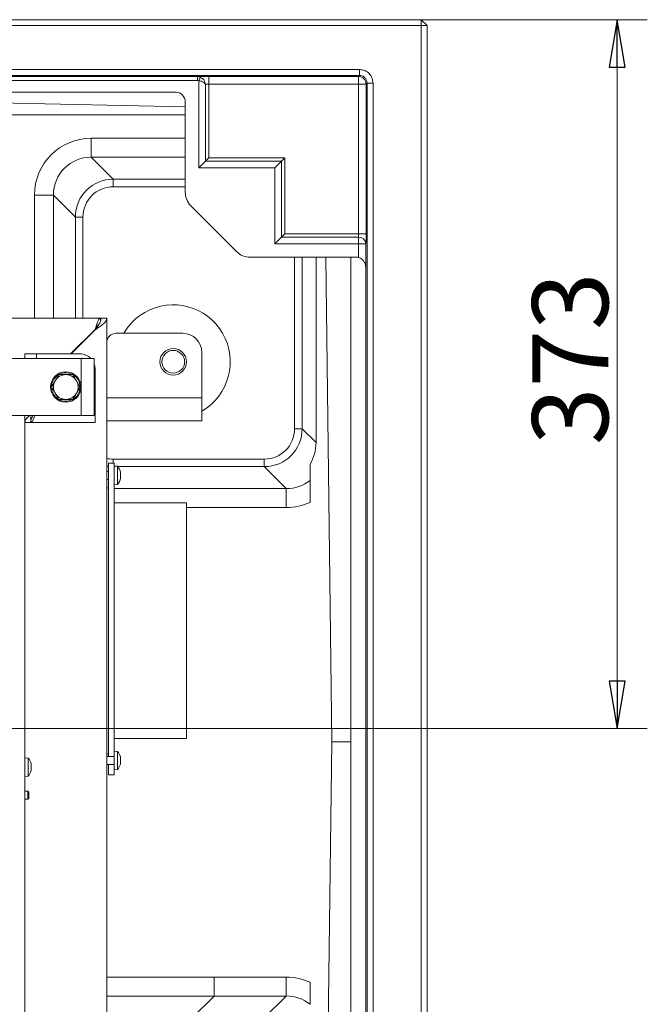
# Model space of a CAD drawing. Extents: x -3798 to -1047, y 1448 to 4645.
# Drawn here: x -2762 to -2432, y 1812 to 2330 of the extents above; entities that cross this region are included whole.
import ezdxf

# ---------------------------------------------------------------- set-up
doc = ezdxf.new("R2010")
doc.units = 0
doc.header["$LTSCALE"] = 5
doc.styles.add('STANDARD-BrunnerGroßer Text', font='arial.ttf')
doc.dimstyles.new('STANDARD-Brunner-IIGroßer Text', dxfattribs={"dimscale": 5, "dimtxt": 8, "dimasz": 5, "dimexe": 3.175, "dimexo": 0, "dimgap": 0.762, "dimtad": 1, "dimdec": 0, "dimrnd": 1e-08, "dimtxsty": 'STANDARD-BrunnerGroßer Text', "dimblk": 'Filled-1', "dimcen": 0.09, "dimdle": 10, "dimclrd": 7, "dimclre": 7, "dimclrt": 7, "dimadec": 1, "dimazin": 2, "dimtfac": 0.666667, "dimtdec": 0, "dimtmove": 0, "dimatfit": 3, "dimldrblk": 'Filled-1', "dimfxl": 1, "dimtolj": 1, "dimlwd": 15, "dimlwe": 15, "dimarcsym": 0})

# ---------------------------------------------------------------- blocks, each defined once
blk = doc.blocks.new('Filled-1')
at = {"color": 0}
for p, q in [((0, 0), (-1, 0.167)), ((-1, 0.167), (-1, -0.167)), ((-1, 0), (0, 0)), ((-1, -0.167), (0, 0))]:
    blk.add_line(p, q, dxfattribs=at)
at = {"color": 0, "flags": 128}
blk.add_lwpolyline([(-1, -0.167), (0, 0), (-1, 0.167), (-1, -0.167)], dxfattribs=at)
at = {"color": 0}
blk.add_solid([(-1, -0.167), (0, 0), (-1, 0.167), (-1, -0.167)], dxfattribs=at)
blk = doc.blocks.new('*D40')
at = {"color": 7, "linetype": 'Continuous', "lineweight": 15}
for p, q in [((-2550.62, 2329.83), (-2431.74, 2329.83)), ((-2447.62, 1981.83), (-2447.62, 2304.83)), ((-2971.12, 1956.83), (-2431.74, 1956.83))]:
    blk.add_line(p, q, dxfattribs=at)
at = {"layer": 'Defpoints', "color": 0, "linetype": 'Continuous'}
for p in [(-2550.62, 2329.83), (-2447.62, 2329.83), (-2971.12, 1956.83)]:
    blk.add_point(p, dxfattribs=at)
at = {"color": 7, "linetype": 'Continuous', "lineweight": 15, "xscale": 25, "yscale": 25, "zscale": 25}
for p, rotation in [((-2447.62, 2329.83), 90), ((-2447.62, 1956.83), 270)]:
    blk.add_blockref('Filled-1', p, dxfattribs=dict(at, rotation=rotation))
at = {"color": 7, "linetype": 'Continuous', "lineweight": 15, "insert": (-2492.3, 2151.46), "char_height": 40, "attachment_point": 2, "rotation": 90, "style": 'STANDARD-BrunnerGroßer Text'}
blk.add_mtext('\\A1;373', dxfattribs=at)

msp = doc.modelspace()

# ---------------------------------------------------------------- linework, layer by layer
at = {"color": 7, "linetype": 'Continuous', "lineweight": 15}
for p, q in [((-3644.62, 2329.83), (-2550.62, 2329.83)), ((-2550.62, 2326.83), (-3644.62, 2326.83)), ((-2550.62, 2329.83), (-2550.62, 2326.83)), ((-2550.62, 2329.83), (-2547.62, 2326.83)), ((-2550.62, 2326.83), (-2550.62, 1572.83)), ((-2547.62, 2326.83), (-2550.62, 2326.83)), ((-2547.62, 1572.83), (-2547.62, 2326.83)), ((-3612.11, 2303.6), (-2583.12, 2303.6)), ((-2583.12, 2300.5), (-3612.11, 2300.5)), ((-2583.12, 2300.5), (-2583.67, 2299.95)), ((-2583.12, 2303.6), (-2583.12, 2300.5)), ((-3526.86, 2299.87), (-2668.37, 2299.87)), ((-3072.74, 2297.87), (-2668.37, 2297.87)), ((-2668.37, 2299.87), (-2668.37, 2297.87)), ((-2668.37, 2297.87), (-2667.66, 2297.74)), ((-2667.66, 2297.74), (-2666.97, 2299.61)), ((-2667.66, 2297.74), (-2667.66, 2251.96)), ((-2664.2, 2295.9), (-2664.2, 2255.42)), ((-2583.67, 2299.95), (-2662.46, 2299.95)), ((-2662.46, 2295.95), (-2662.46, 2299.95)), ((-2662.46, 2295.95), (-2583.67, 2295.95)), ((-2662.46, 2257.16), (-2662.46, 2295.95)), ((-2583.67, 2295.95), (-2583.67, 2299.95)), ((-2583.67, 2295.95), (-2579.67, 2295.95)), ((-2583.67, 2295.95), (-2583.67, 2217.16)), ((-2579.67, 2295.95), (-2579.12, 2296.5)), ((-2579.67, 2217.16), (-2579.67, 2295.95)), ((-2576.02, 2296.5), (-2579.12, 2296.5)), ((-2579.12, 2296.5), (-2579.12, 1605.34)), ((-2576.02, 1605.34), (-2576.02, 2296.5)), ((-2679.81, 2291.66), (-3050.26, 2291.66)), ((-3022.02, 2291.66), (-2674.79, 2283.98)), ((-2674.79, 2238.94), (-2674.79, 2286.67)), ((-2852.01, 2279.83), (-2674.79, 2279.83)), ((-2724.21, 2257.5), (-2724.21, 2267.46)), ((-2674.79, 2267.46), (-2724.21, 2267.46)), ((-2712.64, 2245.93), (-2724.21, 2257.5)), ((-2724.21, 2257.5), (-2674.79, 2257.5)), ((-2664.2, 2255.42), (-2667.66, 2251.96)), ((-2662.46, 2257.16), (-2664.2, 2255.42)), ((-2664.2, 2255.42), (-2624.2, 2255.42)), ((-2622.46, 2257.16), (-2662.46, 2257.16)), ((-2624.2, 2255.42), (-2627.66, 2251.96)), ((-2622.46, 2257.16), (-2624.2, 2255.42)), ((-2624.2, 2255.42), (-2624.2, 2215.42)), ((-2622.46, 2217.16), (-2622.46, 2257.16)), ((-2667.66, 2251.96), (-2627.79, 2251.96)), ((-2627.79, 2251.96), (-2627.66, 2251.96)), ((-2627.66, 2251.96), (-2627.66, 2211.96)), ((-2712.64, 2245.93), (-2712.64, 2241.95)), ((-2674.79, 2245.93), (-2712.64, 2245.93)), ((-2712.64, 2241.95), (-2674.79, 2241.95)), ((-2744.13, 2237.58), (-2754.09, 2237.58)), ((-2754.09, 2237.58), (-2754.09, 2172.83)), ((-2744.13, 2237.58), (-2732.56, 2226.01)), ((-2744.13, 2172.83), (-2744.13, 2237.58)), ((-2647.69, 2207.74), (-2671.88, 2231.93)), ((-2732.56, 2226.01), (-2728.58, 2226.01)), ((-2732.56, 2226.01), (-2732.56, 2172.83)), ((-2728.58, 2172.83), (-2728.58, 2226.01)), ((-2624.2, 2215.42), (-2627.66, 2211.96)), ((-2622.46, 2217.16), (-2624.2, 2215.42)), ((-2624.2, 2215.42), (-2583.72, 2215.42)), ((-2583.67, 2217.16), (-2622.46, 2217.16)), ((-2583.72, 2215.42), (-2583.72, 2211.96)), ((-2583.67, 2217.16), (-2579.67, 2217.16)), ((-2627.66, 2211.96), (-2583.72, 2211.96)), ((-2583.72, 2211.96), (-2583.72, 2204.72)), ((-2583.72, 2211.96), (-2579.72, 2211.96)), ((-2579.72, 1702.54), (-2579.72, 2211.96)), ((-2584.78, 2204.83), (-2640.68, 2204.83)), ((-2617.28, 2204.83), (-2617.28, 2114.59)), ((-2613.3, 2114.59), (-2613.3, 2204.83)), ((-2606.01, 2107.31), (-2606.01, 2204.83)), ((-2597.62, 1949.83), (-2600.88, 2204.83)), ((-2587.62, 2204.83), (-2587.62, 1697)), ((-2579.84, 2199.44), (-2579.84, 1703.45)), ((-3087.58, 2172.83), (-2719.32, 2172.83)), ((-2719.32, 2171.44), (-2719.32, 2172.83)), ((-2719.12, 2172.83), (-2716.12, 2172.83)), ((-2716.12, 2025.37), (-2716.12, 2172.83)), ((-2722.26, 2166.83), (-2735.11, 2153.98)), ((-2722.12, 2166.69), (-2734.82, 2153.98)), ((-2722.12, 2166.83), (-2722.26, 2166.83)), ((-2722.12, 2166.69), (-2722.12, 2166.83)), ((-2711.12, 2164.83), (-2676.12, 2164.83)), ((-2729.62, 2151.58), (-2779.62, 2151.58)), ((-2759.12, 2151.58), (-2759.12, 2153.98)), ((-2759.12, 2153.98), (-2753.12, 2153.98)), ((-2730.12, 2153.98), (-2753.12, 2153.98)), ((-2753.12, 2153.98), (-2753.12, 2151.58)), ((-2729.62, 2121.58), (-2729.62, 2151.58)), ((-2729.62, 2151.58), (-2722.62, 2151.58)), ((-2722.62, 2151.58), (-2722.62, 2121.58)), ((-2666.12, 2130.83), (-2666.12, 2154.83)), ((-2722.12, 2123.98), (-2722.12, 2145.98)), ((-2745.12, 2136.58), (-2743.24, 2139.83)), ((-2741.37, 2143.08), (-2737.62, 2143.08)), ((-2730.11, 2136.58), (-2731.99, 2133.33)), ((-2733.86, 2130.08), (-2737.62, 2130.08)), ((-2716.12, 2130.83), (-2666.12, 2130.83)), ((-2666.12, 2118.83), (-2666.12, 2130.83)), ((-2779.62, 2121.58), (-2729.62, 2121.58)), ((-2759.12, 2121.58), (-2759.12, 1792.08)), ((-2756.02, 2120.98), (-2756.02, 2117.98)), ((-2722.62, 2121.58), (-2729.62, 2121.58)), ((-2722.62, 2123.98), (-2722.12, 2123.98)), ((-2722.12, 2123.98), (-2722.12, 2117.98)), ((-2716.12, 2118.83), (-2666.12, 2118.83)), ((-2759.12, 2117.98), (-2756.12, 2117.98)), ((-2756.02, 2117.98), (-2722.12, 2117.98)), ((-2617.28, 2114.59), (-2613.3, 2114.59)), ((-2606.01, 2107.31), (-2613.3, 2114.59)), ((-2633.22, 2098.65), (-2712.64, 2098.65)), ((-2712.64, 2098.65), (-2712.64, 2096.58)), ((-2633.22, 2098.65), (-2633.22, 2094.67)), ((-2710.32, 2094.67), (-2633.22, 2094.67)), ((-2633.22, 2094.67), (-2621.65, 2083.1)), ((-2609.12, 2095.92), (-2609.12, 2087.46)), ((-2621.65, 2083.1), (-2712.12, 2083.1)), ((-2621.65, 2073.14), (-2621.65, 2083.1)), ((-2674.12, 2073.14), (-2621.65, 2073.14)), ((-2716.12, 2025.37), (-2716.12, 2001.79)), ((-2716.12, 1792.83), (-2716.12, 2001.79)), ((-2597.62, 1949.83), (-2600.85, 1697)), ((-2587.62, 1949.83), (-2592.09, 1949.83)), ((-2757.48, 1941.34), (-2759.12, 1941.48)), ((-2757.48, 1931.83), (-2757.48, 1941.34)), ((-2755.8, 1938.17), (-2755.88, 1938.51)), ((-2755.78, 1937.87), (-2755.78, 1937.87)), ((-2755.78, 1937.6), (-2755.78, 1937.6)), ((-2755.87, 1934.72), (-2755.8, 1934.99)), ((-2755.83, 1935.57), (-2755.8, 1935.77)), ((-2755.78, 1936.55), (-2755.78, 1936.55)), ((-2755.78, 1935.57), (-2755.78, 1935.57)), ((-2755.78, 1935.3), (-2755.78, 1935.3)), ((-2755.78, 1935.27), (-2755.78, 1935.27)), ((-2759.12, 1931.68), (-2757.48, 1931.83)), ((-2757.62, 1923.93), (-2759.12, 1923.93)), ((-2757.12, 1923.43), (-2757.62, 1923.93)), ((-2757.62, 1923.93), (-2757.62, 1921.83)), ((-2757.12, 1923.43), (-2757.12, 1921.83)), ((-2759.12, 1919.73), (-2757.62, 1919.73)), ((-2757.62, 1921.83), (-2757.62, 1919.73)), ((-2757.62, 1919.73), (-2757.12, 1920.23)), ((-2757.12, 1921.83), (-2757.12, 1920.23)), ((-2621.65, 1826.11), (-2716.12, 1826.11)), ((-2659.65, 1826.11), (-2716.12, 1826.11)), ((-2659.65, 1826.11), (-2659.65, 1816.15)), ((-2621.65, 1826.11), (-2621.65, 1816.15)), ((-2716.12, 1816.15), (-2621.65, 1816.15)), ((-2716.12, 1816.15), (-2659.65, 1816.15)), ((-2659.65, 1816.15), (-2671.22, 1804.58)), ((-2621.65, 1816.15), (-2633.22, 1804.58))]:
    msp.add_line(p, q, dxfattribs=at)
at = {"color": 5, "linetype": 'Continuous', "lineweight": 15}
for p, q in [((-2715.12, 2096.58), (-2712.12, 2096.58)), ((-2715.12, 2094.06), (-2715.12, 2096.58)), ((-2715.12, 2094.06), (-2715.12, 2086.67)), ((-2712.12, 2096.58), (-2712.12, 2094.06)), ((-2710.48, 2094.84), (-2712.12, 2094.98)), ((-2712.12, 2094.06), (-2712.12, 2086.67)), ((-2710.48, 2090.08), (-2710.48, 2094.84)), ((-2715.12, 2092.18), (-2716.12, 2092.18)), ((-2716.12, 2087.98), (-2715.12, 2087.98)), ((-2715.12, 2092.18), (-2715.12, 2092.19)), ((-2710.48, 2085.33), (-2710.48, 2090.08)), ((-2708.89, 2091.76), (-2708.86, 2091.76)), ((-2708.88, 2088.41), (-2708.86, 2088.41)), ((-2708.87, 2091.58), (-2708.78, 2091.58)), ((-2708.87, 2088.58), (-2708.78, 2088.58)), ((-2708.78, 2090.83), (-2708.78, 2090.83)), ((-2708.78, 2089.33), (-2708.78, 2089.33)), ((-2715.12, 2083.58), (-2716.12, 2083.58)), ((-2715.12, 2079.91), (-2715.12, 2086.67)), ((-2712.12, 2086.67), (-2712.12, 2079.91)), ((-2712.12, 2085.18), (-2710.48, 2085.33)), ((-2715.12, 2079.91), (-2715.12, 1943.58)), ((-2712.12, 2079.91), (-2712.12, 1943.66)), ((-2674.12, 2075.58), (-2712.12, 2075.58)), ((-2674.12, 2075.58), (-2674.12, 1982.9)), ((-2674.12, 1982.9), (-2674.12, 1982.72)), ((-2674.12, 1982.72), (-2674.12, 1951.58)), ((-2712.12, 1951.58), (-2674.12, 1951.58)), ((-2716.12, 1943.58), (-2715.12, 1943.58)), ((-2715.12, 1942.18), (-2715.12, 1943.58)), ((-2710.48, 1944.84), (-2712.12, 1944.98)), ((-2712.12, 1936.14), (-2712.12, 1943.66)), ((-2710.48, 1935.33), (-2710.48, 1944.84)), ((-2712.12, 1942.18), (-2716.12, 1942.18)), ((-2716.12, 1937.98), (-2712.12, 1937.98)), ((-2715.12, 1936.62), (-2715.12, 1937.98)), ((-2708.78, 1941.38), (-2708.78, 1941.38)), ((-2708.78, 1940.08), (-2708.78, 1940.08)), ((-2708.78, 1938.78), (-2708.78, 1938.78)), ((-2715.12, 1935.72), (-2715.12, 1936.62)), ((-2715.12, 1934.73), (-2715.12, 1935.72)), ((-2715.12, 1933.58), (-2715.12, 1934.73)), ((-2715.12, 1932.58), (-2715.12, 1933.58)), ((-2712.12, 1932.58), (-2715.12, 1932.58)), ((-2712.12, 1935.72), (-2712.12, 1936.14)), ((-2712.12, 1935.72), (-2712.12, 1934.73)), ((-2712.12, 1935.18), (-2710.48, 1935.33)), ((-2712.12, 1933.58), (-2712.12, 1934.73)), ((-2712.12, 1933.58), (-2712.12, 1932.58))]:
    msp.add_line(p, q, dxfattribs=at)
at = {"color": 7, "linetype": 'Continuous', "lineweight": 15, "flags": 128}
msp.add_lwpolyline([(-2722.12, 2145.98), (-2722.27, 2147.54), (-2722.62, 2148.77)], dxfattribs=at)
at = {"color": 5, "linetype": 'Continuous', "lineweight": 15, "flags": 128}
for points in [[(-2708.78, 2091.58), (-2708.78, 2091.58), (-2708.78, 2091.58), (-2708.78, 2091.58), (-2708.78, 2091.58), (-2708.78, 2091.58), (-2708.78, 2091.58), (-2708.78, 2091.58), (-2708.78, 2091.58)], [(-2708.78, 2091.58), (-2708.78, 2091.58), (-2708.78, 2091.58), (-2708.78, 2091.58), (-2708.78, 2091.58), (-2708.78, 2091.58), (-2708.78, 2091.58), (-2708.78, 2091.58), (-2708.78, 2091.58)], [(-2708.78, 2091.58), (-2708.78, 2091.58)], [(-2708.78, 2088.58), (-2708.78, 2088.58), (-2708.78, 2088.58), (-2708.78, 2088.58), (-2708.78, 2088.58), (-2708.78, 2088.58), (-2708.78, 2088.58), (-2708.78, 2088.58), (-2708.78, 2088.58)], [(-2708.78, 2088.58), (-2708.78, 2088.58)]]:
    msp.add_lwpolyline(points, dxfattribs=at)
at = {"color": 7, "linetype": 'Continuous', "lineweight": 15}
for centre, radius in [((-2681.12, 2149.83), 7), ((-2681.12, 2149.83), 6), ((-2737.62, 2136.58), 8)]:
    msp.add_circle(centre, radius, dxfattribs=at)
for centre, radius, start, end in [((-2583.67, 2295.95), 4, 0.0204, 89.9796), ((-2583.5, 2211.63), 3.8, 4.9804, 93.2242), ((-2681.12, 2149.83), 30, 120, 150), ((-2681.12, 2149.83), 30, 300, 120), ((-2711.12, 2159.83), 5, 90, 180), ((-2676.12, 2154.83), 10, 0, 90), ((-2730.12, 2145.98), 8, 44.427, 90), ((-2737.62, 2136.58), 7.5, 122.0421, 298.299), ((-2737.62, 2136.58), 6.5, 150, 210), ((-2737.62, 2136.58), 6.5, 90, 150), ((-2737.62, 2136.58), 7.5, 39.2801, 117.9014), ((-2737.62, 2136.58), 6.5, 30, 90), ((-2737.62, 2136.58), 7.5, 302.166, 39.2801), ((-2737.62, 2136.58), 6.5, 330, 30), ((-2737.62, 2136.58), 6.5, 210, 270), ((-2737.62, 2136.58), 6.5, 270, 330), ((-2762.62, 1936.58), 7, 15.9518, 42.8093), ((-2762.62, 1936.58), 7, 317.1907, 344.5735)]:
    msp.add_arc(centre, radius, start, end, dxfattribs=at)
at = {"color": 5, "linetype": 'Continuous', "lineweight": 15}
for centre, start, end in [((-2715.62, 2090.08), 12.3877, 42.8093), ((-2715.62, 2090.08), 317.1907, 347.614), ((-2715.62, 1940.08), 15.9795, 42.8093), ((-2715.62, 1940.08), 317.1907, 343.9976)]:
    msp.add_arc(centre, 7, start, end, dxfattribs=at)
at = {"color": 7, "linetype": 'Continuous', "lineweight": 15}
for centre, major_axis, ratio, start_param, end_param in [((-2662.46, 2299.85), (6, 0), 0.017455, 1.570796, 2.968242), ((-2662.46, 2295.85), (2, 0), 0.052365, 1.570796, 2.617994), ((-2679.82, 2286.66), (-4.99, -0.71), 0.992397, 3.001438, 4.570108), ((-2723.98, 2237.35), (-21.37, 21.37), 0.992433, 5.501585, 7.064785), ((-2723.98, 2237.35), (14.36, -14.36), 0.985007, 2.359993, 3.923193), ((-2712.52, 2225.89), (14.21, -14.21), 0.995434, 2.359993, 3.923193), ((-2712.52, 2225.89), (-11.4, 11.4), 0.992433, 5.501585, 7.064785), ((-2664.71, 2239.01), (-9.32, -3.86), 0.991284, 5.893572, 6.672799), ((-2583.77, 2217.16), (0, 2), 0.052365, 3.665191, 4.712389), ((-2579.77, 2217.16), (0, 6), 0.017455, 3.665191, 4.712389), ((-2640.61, 2214.91), (-3.86, -9.32), 0.991284, 5.893572, 6.672799), ((-2584.79, 2199.8), (0.71, 4.99), 0.992397, 6.209838, 6.42334), ((-2633.34, 2114.71), (11.4, -11.4), 0.992433, 5.501585, 7.064785), ((-2633.34, 2114.71), (14.21, -14.21), 0.995434, 5.501585, 7.064785), ((-2624.47, 2105.84), (6.97, 19.14), 0.893059, 4.51114, 5.099391), ((-2712.52, 2114.71), (-11.4, -11.4), 0.992433, 0.563211, 0.7816), ((-2621.88, 2103.25), (14.36, -14.36), 0.985007, 5.501585, 6.176175), ((-2621.88, 2103.25), (21.37, -21.37), 0.992433, 5.501585, 5.931708), ((-2621.88, 1796), (21.37, 21.37), 0.992433, 0.351477, 0.7816), ((-2621.88, 1796), (14.36, 14.36), 0.985007, 0.10701, 0.7816)]:
    msp.add_ellipse(centre, major_axis=major_axis, ratio=ratio, start_param=start_param, end_param=end_param, dxfattribs=at)
at = {"color": 5, "linetype": 'Continuous', "lineweight": 15}
msp.add_ellipse((-2712.52, 2114.71), major_axis=(14.21, 14.21), ratio=0.995434, start_param=3.748774, end_param=3.799272, dxfattribs=at)
at = {"color": 7, "linetype": 'Continuous', "lineweight": 15}
for points, knots in [([(-2576.02, 2296.5), (-2576.13, 2297.43), (-2576.34, 2299.29), (-2577.98, 2301.64), (-2580.33, 2303.28), (-2582.19, 2303.49), (-2583.12, 2303.6)], [0, 0, 0, 0, 0.249914, 0.5, 0.750086, 1, 1, 1, 1]), ([(-2583.12, 2300.5), (-2582.6, 2300.44), (-2581.55, 2300.32), (-2580.23, 2299.39), (-2579.3, 2298.07), (-2579.18, 2297.02), (-2579.12, 2296.5)], [0, 0, 0, 0, 0.250046, 0.50002, 0.749985, 1, 1, 1, 1]), ([(-2666.97, 2299.61), (-2666.99, 2299.62), (-2667.44, 2299.78), (-2667.92, 2299.83), (-2668.37, 2299.87)], [0, 0, 0, 0, 0.044555, 1, 1, 1, 1]), ([(-2664.2, 2295.9), (-2664.2, 2295.9), (-2664.2, 2295.91), (-2664.21, 2295.92), (-2664.23, 2295.95), (-2664.28, 2296), (-2664.38, 2296.11), (-2664.67, 2296.4), (-2665.3, 2296.89), (-2666.37, 2297.44), (-2667.25, 2297.65), (-2667.66, 2297.74)], [0, 0, 0, 0, 0.002485, 0.007063, 0.015198, 0.032733, 0.070788, 0.156213, 0.407351, 0.728793, 1, 1, 1, 1]), ([(-2664.2, 2295.9), (-2664.2, 2295.91), (-2664.2, 2295.91), (-2664.2, 2295.92), (-2664.2, 2295.92), (-2664.2, 2295.94), (-2664.21, 2295.98), (-2664.22, 2296.06), (-2664.24, 2296.21), (-2664.29, 2296.5), (-2664.44, 2297.05), (-2664.86, 2297.97), (-2665.71, 2298.99), (-2666.58, 2299.42), (-2666.97, 2299.61)], [0, 0, 0, 0, 0.0026092, 0.0029142, 0.0038108, 0.0075027, 0.0147687, 0.0290521, 0.0570074, 0.1109113, 0.2109723, 0.4089168, 0.7318666, 1, 1, 1, 1]), ([(-2583.72, 2204.72), (-2583.33, 2204.6), (-2582.56, 2204.36), (-2581.44, 2203.54), (-2580.63, 2202.49), (-2580.11, 2201.32), (-2579.9, 2200.41), (-2579.84, 2199.75), (-2579.84, 2199.49), (-2579.84, 2199.44)], [0, 0, 0, 0, 0.155758, 0.310349, 0.562749, 0.73188, 0.900251, 0.980001, 1, 1, 1, 1]), ([(-2720.21, 2169.46), (-2720.4, 2169.31), (-2720.84, 2168.96), (-2721.52, 2168), (-2722.01, 2167.22), (-2722.26, 2166.83)], [0, 0, 0, 0, 0.28194, 0.64097, 1, 1, 1, 1]), ([(-2743.24, 2139.83), (-2743.2, 2139.91), (-2742.57, 2141.01), (-2741.95, 2142.08), (-2741.37, 2143.08)], [0, 0, 0, 0, 0.070215, 1, 1, 1, 1]), ([(-2737.62, 2143.08), (-2737.53, 2143.08), (-2736.26, 2143.08), (-2735.02, 2143.08), (-2733.86, 2143.08)], [0, 0, 0, 0, 0.070215, 1, 1, 1, 1]), ([(-2733.86, 2143.08), (-2733.39, 2142.26), (-2732.77, 2141.19), (-2732.14, 2140.09), (-2731.99, 2139.83)], [0, 0, 0, 0, 0.764304, 1, 1, 1, 1]), ([(-2731.99, 2139.83), (-2731.49, 2138.97), (-2730.85, 2137.87), (-2730.24, 2136.81), (-2730.11, 2136.58)], [0, 0, 0, 0, 0.7841057, 1, 1, 1, 1]), ([(-2743.24, 2133.33), (-2743.39, 2133.59), (-2744.03, 2134.69), (-2744.65, 2135.76), (-2745.12, 2136.58)], [0, 0, 0, 0, 0.235696, 1, 1, 1, 1]), ([(-2741.37, 2130.08), (-2741.5, 2130.31), (-2742.11, 2131.37), (-2742.75, 2132.47), (-2743.24, 2133.33)], [0, 0, 0, 0, 0.215894, 1, 1, 1, 1]), ([(-2737.62, 2130.08), (-2737.7, 2130.08), (-2738.97, 2130.08), (-2740.21, 2130.08), (-2741.37, 2130.08)], [0, 0, 0, 0, 0.070215, 1, 1, 1, 1]), ([(-2731.99, 2133.33), (-2732.03, 2133.26), (-2732.66, 2132.16), (-2733.29, 2131.08), (-2733.86, 2130.08)], [0, 0, 0, 0, 0.070215, 1, 1, 1, 1]), ([(-2756.57, 2121.58), (-2756.87, 2121.36), (-2757.84, 2120.63), (-2758.85, 2119.43), (-2759.03, 2118.45), (-2759.12, 2117.98)], [0, 0, 0, 0, 0.1826556, 0.6074315, 1, 1, 1, 1]), ([(-2754.81, 2121.64), (-2755.19, 2121.03), (-2755.94, 2119.81), (-2756.06, 2118.59), (-2756.12, 2117.98)], [0, 0, 0, 0, 0.504489, 1, 1, 1, 1]), ([(-2756.02, 2117.98), (-2755.77, 2118.07), (-2755.29, 2118.26), (-2754.58, 2119.6), (-2754.11, 2120.93), (-2753.88, 2121.58)], [0, 0, 0, 0, 0.3393715, 0.678743, 1, 1, 1, 1]), ([(-2609.12, 2075.88), (-2609.12, 2076.59), (-2609.12, 2078), (-2609.12, 2080.06), (-2609.12, 2082), (-2609.12, 2083.78), (-2609.12, 2085.32), (-2609.12, 2086.76), (-2609.12, 2087.21), (-2609.12, 2087.46)], [0, 0, 0, 0, 0.135009, 0.270054, 0.404982, 0.539877, 0.676258, 0.812421, 1, 1, 1, 1]), ([(-2592.09, 1949.83), (-2593.04, 1949.83), (-2594.96, 1949.83), (-2596.86, 1949.83), (-2597.56, 1949.83), (-2597.61, 1949.83), (-2597.62, 1949.83)], [0, 0, 0, 0, 0.3045563, 0.6091119, 0.9136919, 1, 1, 1, 1]), ([(-2592.09, 1949.83), (-2593.04, 1949.83), (-2594.96, 1949.83), (-2596.86, 1949.83), (-2597.56, 1949.83), (-2597.61, 1949.83), (-2597.62, 1949.83)], [0, 0, 0, 0, 0.3045563, 0.6091119, 0.9136919, 1, 1, 1, 1]), ([(-2755.86, 1938.42), (-2755.87, 1938.44), (-2755.88, 1938.47), (-2755.88, 1938.5), (-2755.89, 1938.51), (-2755.88, 1938.51), (-2755.88, 1938.5)], [0, 0, 0, 0, 0.291942, 0.585027, 0.871735, 1, 1, 1, 1]), ([(-2755.86, 1937.33), (-2755.87, 1937.35), (-2755.88, 1937.39), (-2755.88, 1937.46), (-2755.89, 1937.52), (-2755.88, 1937.57), (-2755.88, 1937.61), (-2755.87, 1937.61), (-2755.86, 1937.62)], [0, 0, 0, 0, 0.173551, 0.347889, 0.518434, 0.685848, 0.853527, 1, 1, 1, 1]), ([(-2755.88, 1938.5), (-2755.88, 1938.49), (-2755.88, 1938.47), (-2755.87, 1938.44), (-2755.86, 1938.43)], [0, 0, 0, 0, 0.533923, 1, 1, 1, 1]), ([(-2755.78, 1937.87), (-2755.79, 1937.98), (-2755.8, 1938.14), (-2755.85, 1938.35), (-2755.86, 1938.42)], [0, 0, 0, 0, 0.687829, 1, 1, 1, 1]), ([(-2755.86, 1937.62), (-2755.83, 1937.65), (-2755.78, 1937.69), (-2755.78, 1937.83), (-2755.78, 1937.87)], [0, 0, 0, 0, 0.687947, 1, 1, 1, 1]), ([(-2755.86, 1935.49), (-2755.87, 1935.49), (-2755.88, 1935.5), (-2755.88, 1935.54), (-2755.89, 1935.59), (-2755.88, 1935.65), (-2755.88, 1935.72), (-2755.87, 1935.76), (-2755.86, 1935.77)], [0, 0, 0, 0, 0.1736021, 0.347939, 0.5184828, 0.6858959, 0.8535759, 1, 1, 1, 1]), ([(-2755.78, 1936.55), (-2755.79, 1936.74), (-2755.8, 1937.01), (-2755.85, 1937.25), (-2755.86, 1937.33)], [0, 0, 0, 0, 0.687831, 1, 1, 1, 1]), ([(-2755.86, 1935.77), (-2755.83, 1935.95), (-2755.78, 1936.2), (-2755.78, 1936.47), (-2755.78, 1936.55)], [0, 0, 0, 0, 0.687999, 1, 1, 1, 1]), ([(-2755.78, 1935.27), (-2755.79, 1935.35), (-2755.8, 1935.46), (-2755.85, 1935.48), (-2755.86, 1935.49)], [0, 0, 0, 0, 0.687868, 1, 1, 1, 1]), ([(-2755.86, 1934.74), (-2755.83, 1934.88), (-2755.78, 1935.09), (-2755.78, 1935.23), (-2755.78, 1935.27)], [0, 0, 0, 0, 0.687973, 1, 1, 1, 1]), ([(-2609.12, 1811.78), (-2609.12, 1812.06), (-2609.12, 1812.62), (-2609.12, 1814.76), (-2609.12, 1817.72), (-2609.12, 1820.79), (-2609.12, 1822.77), (-2609.12, 1823.37)], [0, 0, 0, 0, 0.198093, 0.394974, 0.621527, 0.885138, 1, 1, 1, 1])]:
    msp.add_open_spline(points, degree=3, knots=knots, dxfattribs=at)
for points in [[(-2719.32, 2172.83), (-2719.56, 2172.74), (-2720.05, 2172.56), (-2720.79, 2171.17), (-2721.52, 2169.19), (-2722.01, 2167.62), (-2722.26, 2166.83)], [(-2722.12, 2166.69), (-2721.33, 2167.2), (-2719.76, 2168.23), (-2717.77, 2169.76), (-2716.39, 2171.3), (-2716.21, 2172.32), (-2716.12, 2172.83)], [(-2722.12, 2166.69), (-2721.72, 2167.2), (-2720.94, 2168.23), (-2719.94, 2169.76), (-2719.25, 2171.3), (-2719.16, 2172.32), (-2719.12, 2172.83)]]:
    msp.add_open_spline(points, degree=3, dxfattribs=at)
at = {"color": 5, "linetype": 'Continuous', "lineweight": 15}
for points, knots in [([(-2708.86, 2091.59), (-2708.87, 2091.62), (-2708.88, 2091.66), (-2708.88, 2091.72), (-2708.89, 2091.76), (-2708.88, 2091.78), (-2708.88, 2091.78), (-2708.87, 2091.77), (-2708.86, 2091.76)], [0, 0, 0, 0, 0.1736553, 0.3479906, 0.518533, 0.6859457, 0.8536264, 1, 1, 1, 1]), ([(-2708.86, 2089.92), (-2708.87, 2089.93), (-2708.88, 2089.96), (-2708.88, 2090.02), (-2708.89, 2090.09), (-2708.88, 2090.16), (-2708.88, 2090.21), (-2708.87, 2090.24), (-2708.86, 2090.25)], [0, 0, 0, 0, 0.173551, 0.347889, 0.518434, 0.685848, 0.853527, 1, 1, 1, 1]), ([(-2708.86, 2088.41), (-2708.87, 2088.4), (-2708.88, 2088.38), (-2708.88, 2088.39), (-2708.89, 2088.41), (-2708.88, 2088.46), (-2708.88, 2088.51), (-2708.87, 2088.55), (-2708.86, 2088.57)], [0, 0, 0, 0, 0.173602, 0.347939, 0.518483, 0.685896, 0.853576, 1, 1, 1, 1]), ([(-2708.86, 2091.76), (-2708.83, 2091.69), (-2708.78, 2091.6), (-2708.78, 2091.59), (-2708.78, 2091.58)], [0, 0, 0, 0, 0.687973, 1, 1, 1, 1]), ([(-2708.78, 2090.83), (-2708.79, 2091), (-2708.8, 2091.25), (-2708.85, 2091.51), (-2708.86, 2091.59)], [0, 0, 0, 0, 0.687829, 1, 1, 1, 1]), ([(-2708.86, 2090.25), (-2708.83, 2090.36), (-2708.78, 2090.53), (-2708.78, 2090.76), (-2708.78, 2090.83)], [0, 0, 0, 0, 0.687947, 1, 1, 1, 1]), ([(-2708.78, 2089.33), (-2708.79, 2089.49), (-2708.8, 2089.71), (-2708.85, 2089.87), (-2708.86, 2089.92)], [0, 0, 0, 0, 0.687831, 1, 1, 1, 1]), ([(-2708.86, 2088.57), (-2708.83, 2088.75), (-2708.78, 2089.02), (-2708.78, 2089.26), (-2708.78, 2089.33)], [0, 0, 0, 0, 0.6879986, 1, 1, 1, 1]), ([(-2708.78, 2088.58), (-2708.79, 2088.57), (-2708.8, 2088.55), (-2708.85, 2088.44), (-2708.86, 2088.41)], [0, 0, 0, 0, 0.687868, 1, 1, 1, 1]), ([(-2708.86, 1941.92), (-2708.87, 1941.94), (-2708.88, 1941.97), (-2708.88, 1942.01), (-2708.89, 1942.01), (-2708.89, 1942.01)], [0, 0, 0, 0, 0.34782, 0.697219, 1, 1, 1, 1]), ([(-2708.86, 1940.86), (-2708.87, 1940.88), (-2708.88, 1940.92), (-2708.88, 1940.99), (-2708.89, 1941.05), (-2708.88, 1941.1), (-2708.88, 1941.14), (-2708.87, 1941.14), (-2708.86, 1941.15)], [0, 0, 0, 0, 0.173602, 0.347939, 0.518483, 0.685896, 0.853576, 1, 1, 1, 1]), ([(-2708.86, 1939.02), (-2708.87, 1939.02), (-2708.88, 1939.03), (-2708.88, 1939.07), (-2708.89, 1939.12), (-2708.88, 1939.19), (-2708.88, 1939.25), (-2708.87, 1939.29), (-2708.86, 1939.31)], [0, 0, 0, 0, 0.1736553, 0.3479906, 0.518533, 0.6859457, 0.8536264, 1, 1, 1, 1]), ([(-2708.89, 1938.16), (-2708.89, 1938.16), (-2708.89, 1938.15), (-2708.88, 1938.17), (-2708.88, 1938.2), (-2708.87, 1938.23), (-2708.86, 1938.24)], [0, 0, 0, 0, 0.032273, 0.368698, 0.705656, 1, 1, 1, 1]), ([(-2708.88, 1941.97), (-2708.87, 1941.97), (-2708.87, 1941.96), (-2708.87, 1941.94), (-2708.86, 1941.92)], [0, 0, 0, 0, 0.122683, 1, 1, 1, 1]), ([(-2708.78, 1941.38), (-2708.79, 1941.49), (-2708.8, 1941.64), (-2708.85, 1941.86), (-2708.86, 1941.92)], [0, 0, 0, 0, 0.687831, 1, 1, 1, 1]), ([(-2708.86, 1941.15), (-2708.83, 1941.17), (-2708.78, 1941.22), (-2708.78, 1941.34), (-2708.78, 1941.38)], [0, 0, 0, 0, 0.6879986, 1, 1, 1, 1]), ([(-2708.78, 1940.08), (-2708.79, 1940.27), (-2708.8, 1940.54), (-2708.85, 1940.78), (-2708.86, 1940.86)], [0, 0, 0, 0, 0.687868, 1, 1, 1, 1]), ([(-2708.86, 1939.31), (-2708.83, 1939.48), (-2708.78, 1939.73), (-2708.78, 1940), (-2708.78, 1940.08)], [0, 0, 0, 0, 0.687973, 1, 1, 1, 1]), ([(-2708.78, 1938.78), (-2708.79, 1938.86), (-2708.8, 1938.98), (-2708.85, 1939.01), (-2708.86, 1939.02)], [0, 0, 0, 0, 0.687829, 1, 1, 1, 1]), ([(-2708.86, 1938.24), (-2708.83, 1938.39), (-2708.78, 1938.6), (-2708.78, 1938.74), (-2708.78, 1938.78)], [0, 0, 0, 0, 0.687947, 1, 1, 1, 1])]:
    msp.add_open_spline(points, degree=3, knots=knots, dxfattribs=at)

# ---------------------------------------------------------------- dimensions: what is measured, and where the dimension line sits
at = {"color": 7, "linetype": 'Continuous', "lineweight": 15}
dim = msp.add_linear_dim(base=(-2447.62, 2329.83), p1=(-2971.12, 1956.83), p2=(-2550.62, 2329.83), angle=90, dimstyle='STANDARD-Brunner-IIGroßer Text', override={"dimclrt": 7}, dxfattribs=at)
dim.commit()
dim.dimension.update_dxf_attribs({"geometry": '*D40', "text_midpoint": (-2447.62, 2151.46), "dimtype": 160})

doc.saveas('drawing.dxf')
